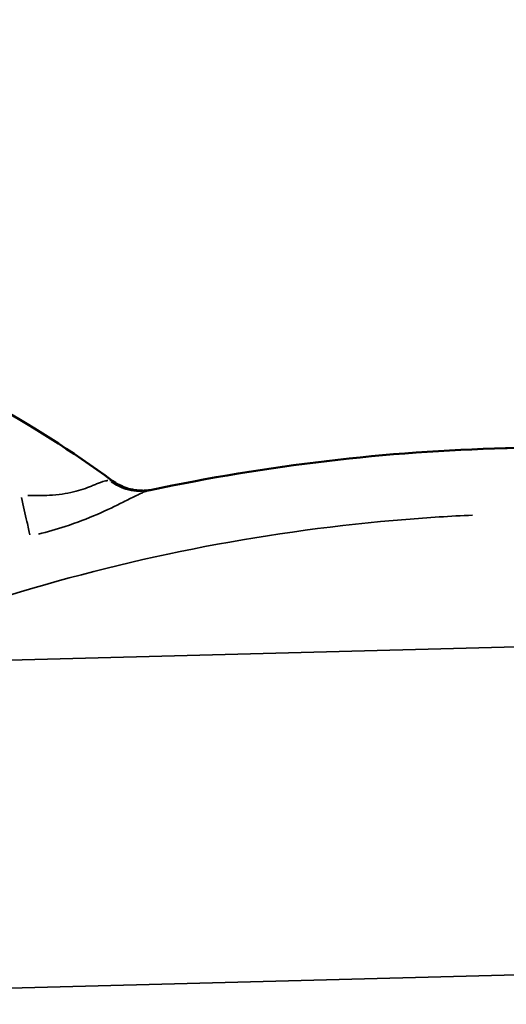
# Model space of a CAD drawing. Units: millimetres. Extents: x 874 to 23527, y 2392 to 13028.
# Drawn here: x 8549 to 8624, y 4282 to 4435 of the extents above; entities that cross this region are included whole.
import ezdxf

# ---------------------------------------------------------------- set-up
doc = ezdxf.new("R2010")
doc.units = ezdxf.units.MM
doc.header["$MEASUREMENT"] = 0
doc.layers.add('Visible (ISO)', color=7, linetype='Continuous', lineweight=50)
doc.layers.add('Visible Narrow (ISO)', color=7, linetype='Continuous', lineweight=35)
doc.styles.get("Standard").update_dxf_attribs({"font": 'square721_bt_roman.ttf'})
doc.dimstyles.get("Standard").update_dxf_attribs({"dimtxt": 200, "dimasz": 100, "dimexe": 0.18, "dimexo": 0.0625, "dimgap": 40, "dimtad": 1, "dimdec": 0, "dimlfac": 0.1, "dimrnd": 5, "dimzin": 0, "dimdsep": 46, "dimtxsty": 'Standard', "dimcen": 0.09, "dimse1": 1, "dimse2": 1, "dimadec": 0, "dimazin": 0, "dimtfac": 1, "dimtdec": 0, "dimtofl": 0, "dimtmove": 0, "dimatfit": 3, "dimfxl": 1, "dimtolj": 1, "dimtzin": 0, "dimarcsym": 0})

# ---------------------------------------------------------------- blocks, each defined once
blk = doc.blocks.new('*D21')
at = {"color": 0, "lineweight": -2, "transparency": 16777216}
blk.add_line((1610.63, 4716.47), (16735.63, 4716.47), dxfattribs=at)
at = {"color": 0, "transparency": 16777216}
for points in [[(1610.63, 4733.14), (1610.63, 4699.81), (1510.63, 4716.47)], [(16735.63, 4733.14), (16735.63, 4699.81), (16835.63, 4716.47)]]:
    blk.add_solid(points, dxfattribs=at)
at = {"layer": 'Defpoints', "color": 0, "transparency": 16777216}
for p in [(16835.63, 4716.47), (1510.63, 2592.23), (16835.63, 2592.23)]:
    blk.add_point(p, dxfattribs=at)
at = {"color": 0, "transparency": 16777216, "insert": (9173.13, 4975.7), "char_height": 350, "attachment_point": 5}
blk.add_mtext('\\A1;1530', dxfattribs=at)
blk = doc.blocks.new('*D22')
at = {"color": 0, "lineweight": -2, "transparency": 16777216}
blk.add_line((1363, 4317.36), (1363, 2492.23), dxfattribs=at)
at = {"color": 0, "transparency": 16777216}
for points in [[(1346.34, 4317.36), (1379.67, 4317.36), (1363, 4417.36)], [(1346.34, 2492.23), (1379.67, 2492.23), (1363, 2392.23)]]:
    blk.add_solid(points, dxfattribs=at)
at = {"layer": 'Defpoints', "color": 0, "transparency": 16777216}
for p in [(8862.01, 4417.36), (1363, 2392.23), (1710.63, 2392.23)]:
    blk.add_point(p, dxfattribs=at)
at = {"color": 0, "transparency": 16777216, "insert": (1103.77, 3404.8), "char_height": 350, "attachment_point": 5, "rotation": 90}
blk.add_mtext('\\A1;205', dxfattribs=at)

msp = doc.modelspace()

# ---------------------------------------------------------------- linework, layer by layer
at = {"layer": 'Visible (ISO)'}
msp.add_line((8563.16, 4363.47), (8563.16, 4363.47), dxfattribs=at)
for points, knots in [([(8563.16, 4363.47), (8556.93, 4368.03), (8550.41, 4372.18), (8536.87, 4379.59), (8529.86, 4382.84), (8515.47, 4388.41), (8508.09, 4390.71), (8493.09, 4394.34), (8485.47, 4395.66), (8470.12, 4397.28), (8462.4, 4397.59), (8454.69, 4397.39)], [0.912304, 0.912304, 0.912304, 0.912304, 1.0440024, 1.0440024, 1.1757009, 1.1757009, 1.3073994, 1.3073994, 1.4390979, 1.4390979, 1.5707963, 1.5707963, 1.5707963, 1.5707963]), ([(8679.49, 4364.91), (8661.25, 4367.78), (8642.72, 4368.99), (8624.2, 4368.5), (8624.16, 4368.5), (8624.12, 4368.5)], [5.721863, 5.721863, 5.721863, 5.721863, 10.99555, 10.99555, 11.006694, 11.006694, 11.006694, 11.006694]), ([(8569.01, 4362.02), (8587.07, 4365.84), (8605.51, 4368.02), (8624.04, 4368.5), (8624.08, 4368.5), (8624.12, 4368.5)], [5.721863, 5.721863, 5.721863, 5.721863, 10.99555, 10.99555, 11.006694, 11.006694, 11.006694, 11.006694]), ([(8563.16, 4363.47), (8563.83, 4362.98), (8564.6, 4362.59), (8565.79, 4362.2), (8566.19, 4362.1), (8566.99, 4361.97), (8567.38, 4361.94), (8567.89, 4361.93), (8568.01, 4361.93), (8568.27, 4361.94), (8568.39, 4361.95), (8568.57, 4361.96), (8568.63, 4361.97), (8568.77, 4361.98), (8568.83, 4361.99), (8568.94, 4362), (8568.97, 4362.01), (8569, 4362.01), (8569, 4362.01), (8569.01, 4362.01)], [0, 0, 0, 0, 0.2512638, 0.2512638, 0.3765273, 0.3765273, 0.4944055, 0.4944055, 0.5348754, 0.5348754, 0.5776963, 0.5776963, 0.6036598, 0.6036598, 0.6446814, 0.6446814, 0.6883133, 0.6883133, 0.6950544, 0.6950544, 0.6950544, 0.6950544])]:
    msp.add_open_spline(points, degree=3, knots=knots, dxfattribs=at)
msp.add_open_spline([(8568.88, 4361.99), (8568.93, 4362), (8568.97, 4362.01), (8569.01, 4362.02)], degree=3, dxfattribs=at)
at = {"layer": 'Visible Narrow (ISO)'}
for p, q in [((8721.34, 4340.28), (8528.51, 4335.23)), ((8474.82, 4283.11), (8777.68, 4291.04))]:
    msp.add_line(p, q, dxfattribs=at)
for points, knots in [([(8562.46, 4363.5), (8562.45, 4363.5), (8562.39, 4363.49), (8562.3, 4363.48), (8562.19, 4363.46), (8562.01, 4363.42), (8561.69, 4363.33), (8561.2, 4363.15), (8560.6, 4362.91), (8559.44, 4362.44), (8557.33, 4361.67), (8553.83, 4361.16), (8551.24, 4361.16), (8550.09, 4361.2)], [47.150864, 47.150864, 47.150864, 47.150864, 47.159703, 47.231298, 47.267095, 47.302893, 47.446082, 47.629544, 47.808446, 47.982125, 48.555923, 49.129721, 49.569169, 49.569169, 49.569169, 49.569169]), ([(8563.01, 4363.31), (8563.68, 4362.82), (8565.48, 4361.91), (8567.5, 4361.78), (8568.57, 4361.94)], [-0.9510366, -0.9510366, -0.9510366, -0.9510366, -0.5714286, -0.0696956, -0.0696956, -0.0696956, -0.0696956]), ([(8551.75, 4355.21), (8553.14, 4355.57), (8556.33, 4356.48), (8560.99, 4358.25), (8564.09, 4359.78), (8565.84, 4360.67), (8566.74, 4361.12), (8567.49, 4361.48), (8567.96, 4361.68), (8568.22, 4361.78), (8568.38, 4361.84), (8568.51, 4361.88), (8568.6, 4361.91), (8568.61, 4361.91)], [-49.569169, -49.569169, -49.569169, -49.569169, -49.129721, -48.555923, -47.982125, -47.808446, -47.629544, -47.446082, -47.302893, -47.267095, -47.231298, -47.159703, -47.150864, -47.150864, -47.150864, -47.150864]), ([(8549.1, 4360.88), (8549.39, 4359.61), (8549.91, 4357.32), (8550.3, 4355.64), (8550.42, 4355.09)], [0.05, 0.05, 0.05, 0.05, 0.5714286, 0.95, 0.95, 0.95, 0.95]), ([(8618.89, 4358.14), (8615.45, 4357.99), (8591.11, 4356.46), (8558.51, 4350.21), (8530.78, 4340.31), (8522.84, 4337.06)], [-10.456917, -10.456917, -10.456917, -10.456917, -9.424871, -3.141624, -0.550364, -0.550364, -0.550364, -0.550364])]:
    msp.add_open_spline(points, degree=3, knots=knots, dxfattribs=at)
msp.add_open_spline([(8563.15, 4363.47), (8563.14, 4363.48), (8563.01, 4363.49), (8562.79, 4363.5)], degree=3, dxfattribs=at)

# ---------------------------------------------------------------- dimensions: what is measured, and where the dimension line sits
dim = msp.add_linear_dim(base=(16835.62518466, 4716.47317453), p1=(1510.62518466, 2592.23471847), p2=(16835.62518466, 2592.23471847), dimstyle='Standard', override={"dimtxt": 350, "dimgap": 80})
dim.commit()
dim.dimension.update_dxf_attribs({"geometry": '*D21', "text_midpoint": (9173.12518466, 4975.70420207)})
dim = msp.add_linear_dim(base=(1363, 2392.23), p1=(8862.01, 4417.36), p2=(1710.63, 2392.23), angle=90, dimstyle='Standard', override={"dimtxt": 350, "dimgap": 80})
dim.commit()
dim.dimension.update_dxf_attribs({"geometry": '*D22', "text_midpoint": (1103.77, 3404.8)})

doc.saveas('drawing.dxf')
